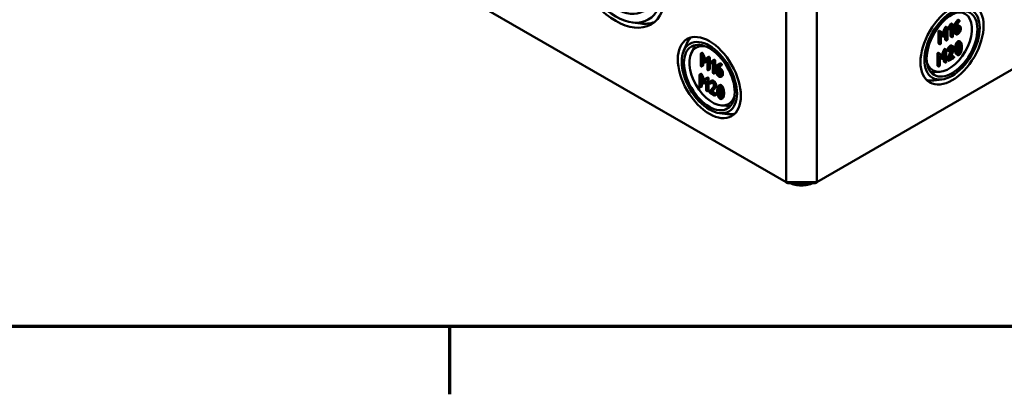
# Model space of a CAD drawing. Units: millimetres. Extents: x 32 to 1176, y 12 to 830.
# Drawn here: x 555 to 668, y 12 to 55 of the extents above; entities that cross this region are included whole.
import ezdxf

# ---------------------------------------------------------------- set-up
doc = ezdxf.new("R2010")
doc.units = ezdxf.units.MM
doc.header["$LTSCALE"] = 2
doc.layers.get('0').update_dxf_attribs({"lineweight": 25})
for name, color, linetype, lineweight in [('Rahmen (ISO)', 7, 'Continuous', 70), ('Sichtbar (ISO)', 7, 'Continuous', 50), ('Sichtbar schmal (ISO)', 7, 'Continuous', 35)]:
    doc.layers.add(name, color=color, linetype=linetype, lineweight=lineweight)

# ---------------------------------------------------------------- blocks, each defined once
blk = doc.blocks.new('Ränder Vorgaberahmen')
at = {"layer": 'Rahmen (ISO)'}
blk.add_line((302, 10), (302, 6.1), dxfattribs=at)
at = {"layer": 'Rahmen (ISO)', "flags": 128}
blk.add_lwpolyline([(20, 10), (20, 410), (584, 410), (584, 10), (20, 10)], dxfattribs=at)

msp = doc.modelspace()

# ---------------------------------------------------------------- linework, layer by layer
at = {"layer": 'Sichtbar (ISO)'}
for p, q in [((770.7256, 108.5094), (646.2748, 36.6577)), ((642.7393, 36.6577), (556.4722, 86.464)), ((642.7393, 64.2144), (642.7393, 36.6577)), ((646.2748, 64.2144), (646.2748, 36.6577)), ((625.0536, 55.0481), (625.9932, 54.9312)), ((660.738, 53.7697), (661.042, 54.4736)), ((661.1438, 54.5458), (661.2852, 54.4641)), ((661.3011, 53.0954), (661.3011, 54.4183)), ((661.432, 54.4149), (661.6811, 54.845)), ((661.432, 54.4149), (661.5734, 54.3332)), ((661.8225, 54.7633), (661.5734, 54.3332)), ((661.6635, 54.2812), (661.8098, 54.5345)), ((661.6811, 54.845), (661.8225, 54.7633)), ((661.7796, 54.9129), (661.921, 54.8313)), ((661.8098, 54.5345), (661.8098, 53.3891)), ((661.9369, 53.4625), (661.9369, 54.7854)), ((662.0499, 53.9823), (662.0499, 54.4265)), ((662.3185, 54.3448), (662.5103, 54.4556)), ((662.5103, 54.6024), (662.3238, 54.4947)), ((662.5437, 55.3541), (662.6851, 55.2724)), ((662.5596, 54.279), (662.5596, 54.4271)), ((662.5937, 54.7085), (662.7351, 54.6268)), ((662.8282, 54.2708), (662.8282, 54.4189)), ((660.2684, 52.6625), (660.2684, 53.9853)), ((660.3775, 54.1001), (660.519, 54.0185)), ((660.4098, 53.9037), (660.4098, 52.5808)), ((660.856, 53.6338), (660.5296, 54.0095)), ((660.537, 53.736), (660.7956, 53.4362)), ((660.537, 52.6543), (660.537, 53.736)), ((660.6541, 53.5179), (660.537, 53.6537)), ((660.6691, 53.5052), (660.8106, 53.4235)), ((661.1834, 54.3919), (660.856, 53.6338)), ((660.9143, 53.5047), (661.1739, 54.1038)), ((661.0325, 53.1036), (661.0325, 53.7775)), ((661.1739, 54.1038), (661.1739, 53.022)), ((661.4299, 54.3072), (661.5713, 54.2255)), ((661.6684, 53.4708), (661.6684, 54.2896)), ((661.6842, 53.4249), (661.8257, 53.3432)), ((662.1419, 53.778), (662.2833, 53.6964)), ((662.1913, 54.3448), (662.1913, 53.9006)), ((662.3185, 53.9765), (662.3185, 54.3448)), ((662.701, 54.3454), (662.701, 54.1974)), ((630.9382, 51.753), (631.3067, 52.6251)), ((660.2843, 52.6166), (660.4257, 52.5349)), ((661.0484, 53.0577), (661.1898, 52.9761)), ((661.83, 52.3755), (661.9714, 52.2939)), ((662.6593, 52.8839), (662.8007, 52.8023)), ((631.8116, 51.5074), (632.0646, 52.0524)), ((632.9034, 51.4216), (632.9034, 50.0987)), ((633.0607, 51.5491), (632.9192, 51.4675)), ((633.3495, 50.6366), (633.0231, 51.3892)), ((633.0305, 51.1071), (633.2891, 50.5087)), ((633.0305, 50.0253), (633.0305, 51.1071)), ((633.1645, 51.4708), (633.4672, 50.7731)), ((633.677, 51.0165), (633.3495, 50.6366)), ((633.8267, 51.1053), (633.6853, 51.0237)), ((660.1407, 50.1116), (660.1407, 51.4345)), ((660.2498, 51.5493), (660.3913, 51.4676)), ((660.2821, 51.3528), (660.2821, 50.03)), ((660.7283, 51.083), (660.4019, 51.4587)), ((660.4093, 51.1852), (660.6679, 50.8854)), ((660.4093, 50.1034), (660.4093, 51.1852)), ((660.5264, 50.967), (660.4093, 51.1028)), ((660.6103, 51.2188), (660.9143, 51.9227)), ((661.0557, 51.8411), (660.7283, 51.083)), ((660.7866, 50.9539), (661.0462, 51.5529)), ((660.9048, 50.5528), (660.9048, 51.2266)), ((661.0161, 51.9949), (661.1575, 51.9133)), ((661.0462, 51.5529), (661.0462, 50.4711)), ((661.1734, 50.5445), (661.1734, 51.8674)), ((661.2927, 51.9087), (661.4341, 51.827)), ((661.2969, 50.822), (661.7643, 51.957)), ((661.3022, 51.8297), (661.4436, 51.7481)), ((661.9057, 51.8753), (661.4383, 50.7403)), ((661.6058, 50.8676), (662.0064, 51.8429)), ((662.0011, 51.0958), (661.6058, 50.8676)), ((661.6937, 51.0817), (661.8596, 51.1775)), ((661.9073, 51.1867), (662.0488, 51.105)), ((662.3322, 51.3821), (662.4736, 51.3005)), ((633.1561, 50.0611), (633.0146, 49.9794)), ((633.1719, 50.7798), (633.1719, 50.107)), ((633.5337, 50.5086), (633.3922, 50.427)), ((633.4078, 50.4402), (633.6675, 50.7394)), ((633.6675, 50.658), (633.5492, 50.5218)), ((633.6675, 50.7394), (633.6675, 49.6576)), ((633.7946, 49.5842), (633.7946, 50.907)), ((633.936, 50.9887), (633.936, 49.6658)), ((634.316, 50.65), (634.067, 50.5075)), ((634.2084, 50.5891), (634.067, 50.5075)), ((634.1571, 50.3514), (634.3033, 50.4359)), ((634.2084, 50.5891), (634.4479, 50.7262)), ((634.3033, 50.4359), (634.3033, 49.2905)), ((634.4593, 50.7328), (634.3179, 50.6512)), ((634.4305, 49.217), (634.4305, 50.5399)), ((634.5719, 50.6215), (634.5719, 49.2987)), ((634.9587, 49.8843), (634.8173, 49.8026)), ((635.0059, 50.2642), (634.8645, 50.1825)), ((634.9587, 49.8843), (635.1453, 49.7766)), ((635.3221, 50.1359), (635.1807, 50.0543)), ((660.1566, 50.0657), (660.298, 49.9841)), ((660.5414, 50.9543), (660.6829, 50.8727)), ((660.9207, 50.5069), (661.0621, 50.4252)), ((661.2969, 50.822), (661.4383, 50.7403)), ((661.3022, 50.7272), (661.4436, 50.6455)), ((661.4913, 50.6547), (662.0011, 50.949)), ((632.7756, 49.0182), (632.7756, 47.6953)), ((632.933, 49.1457), (632.7915, 49.0641)), ((633.2218, 48.2332), (632.8954, 48.9858)), ((633.0368, 49.0674), (633.3395, 48.3697)), ((633.9202, 49.6199), (633.7787, 49.5383)), ((634.556, 49.2528), (634.4146, 49.1712)), ((634.6848, 49.8057), (634.6848, 49.3614)), ((634.812, 49.6588), (635.0038, 49.5481)), ((634.812, 49.2905), (634.812, 49.6588)), ((635.0038, 49.6949), (634.8173, 49.8026)), ((634.9534, 49.5772), (634.9534, 49.3721)), ((635.1946, 49.2177), (635.1946, 49.0696)), ((635.3707, 48.872), (635.2292, 48.7904)), ((635.3218, 48.9962), (635.3218, 49.1442)), ((635.4632, 49.2259), (635.4632, 49.0778)), ((660.4451, 49.3672), (659.8466, 49.3138)), ((633.0283, 47.6577), (632.8869, 47.576)), ((632.9028, 48.7037), (633.1614, 48.1053)), ((632.9028, 47.6219), (632.9028, 48.7037)), ((633.0442, 48.3764), (633.0442, 47.7036)), ((633.5493, 48.6131), (633.2218, 48.2332)), ((633.406, 48.1052), (633.2645, 48.0236)), ((633.2801, 48.0368), (633.5397, 48.336)), ((633.5397, 48.2546), (633.4215, 48.1184)), ((633.5397, 48.336), (633.5397, 47.2542)), ((633.699, 48.7019), (633.5576, 48.6202)), ((633.6669, 47.1808), (633.6669, 48.5036)), ((633.8083, 48.5853), (633.8083, 47.2624)), ((634.3992, 47.666), (633.9319, 47.0706)), ((634.1652, 48.3456), (634.0238, 48.264)), ((634.1709, 48.1014), (634.0295, 48.0198)), ((634.1814, 48.1117), (634.04, 48.03)), ((634.6413, 47.5989), (634.2407, 47.0862)), ((635.1086, 47.8293), (634.9672, 47.7477)), ((660.6692, 48.488), (659.7296, 48.3711)), ((633.7924, 47.2165), (633.651, 47.1349)), ((633.9849, 46.9238), (634.4946, 46.6295)), ((634.0993, 47.0045), (634.4999, 47.5173)), ((634.2407, 47.0862), (634.0993, 47.0045)), ((634.4946, 46.7763), (634.0993, 47.0045)), ((634.2407, 47.0862), (634.636, 46.858)), ((634.6837, 46.7019), (634.5423, 46.6203)), ((635.2865, 45.4888), (635.885, 45.4354)), ((635.4357, 46.3275), (635.2943, 46.2459)), ((635.0624, 44.6096), (636.0019, 44.4927)), ((642.9464, 36.5381), (642.7393, 36.6577)), ((646.2748, 36.6577), (642.7393, 36.6577)), ((642.9464, 36.5381), (646.0677, 36.5381)), ((646.0677, 36.5381), (646.2748, 36.6577))]:
    msp.add_line(p, q, dxfattribs=at)
for centre, major_axis in [((623.117, 61.867), (4.0663, -7.0431)), ((623.117, 61.867), (-3.75, 6.4952)), ((623.117, 61.867), (3.1917, -5.5281)), ((661.8311, 52.5793), (-2.5663, -4.445)), ((661.8311, 52.5793), (2.25, 3.8971)), ((661.8311, 52.5793), (-2.0667, -3.5796)), ((633.9004, 48.701), (2.5663, -4.445)), ((633.9004, 48.701), (-2.25, 3.8971)), ((633.9004, 48.701), (2.0667, -3.5796))]:
    msp.add_ellipse(centre, major_axis=major_axis, ratio=0.57735027, dxfattribs=at)
for centre, major_axis, start_param, end_param in [((661.4776, 52.7835), (1.875, 3.2476), 2.64601962, 6.77875834), ((623.8957, 62.3166), (4.0615, -7.0348), 5.87160107, 6.1933783), ((634.6791, 49.1506), (-2.5615, 4.4367), 0.14634108, 0.41158424), ((634.254, 48.9051), (-1.875, 3.2476), 5.78761227, 9.920351), ((634.7498, 49.1914), (-2.0614, 3.5705), 0.20119679, 0.38544912), ((660.9818, 53.0697), (-2.0614, -3.5705), 0.20119679, 0.38544912), ((661.0525, 53.0289), (-2.5615, -4.4367), 0.14634108, 0.41158424), ((634.7498, 49.1914), (2.0614, -3.5705), 5.89773618, 6.08198852), ((634.6791, 49.1506), (2.5615, -4.4367), 5.87160107, 6.13684423)]:
    msp.add_ellipse(centre, major_axis=major_axis, ratio=0.57735027, start_param=start_param, end_param=end_param, dxfattribs=at)
for points in [[(661.042, 54.4736), (661.06, 54.5158), (661.0961, 54.5366)], [(661.0961, 54.5366), (661.1279, 54.555), (661.1438, 54.5458)], [(661.2375, 54.455), (661.2015, 54.4342), (661.1834, 54.3919)], [(661.3011, 54.4183), (661.3011, 54.4917), (661.2375, 54.455)], [(661.414, 54.3531), (661.414, 54.3824), (661.432, 54.4149)], [(661.6811, 54.845), (661.7054, 54.8884), (661.7319, 54.9037)], [(661.7319, 54.9037), (661.7637, 54.9221), (661.7796, 54.9129)], [(661.8734, 54.8221), (661.8469, 54.8068), (661.8225, 54.7633)], [(661.9369, 54.7854), (661.9369, 54.8588), (661.8734, 54.8221)], [(662.0499, 54.4265), (662.0499, 54.6749), (662.194, 54.9466)], [(662.3354, 54.8649), (662.1913, 54.5932), (662.1913, 54.3448)], [(662.194, 54.9466), (662.3053, 55.1564), (662.4377, 55.2941)], [(662.3238, 54.4947), (662.3375, 54.6349), (662.4213, 54.8056)], [(662.5792, 55.2125), (662.4467, 55.0748), (662.3354, 54.8649)], [(662.3692, 54.6843), (662.5025, 54.7611), (662.5937, 54.7085)], [(662.4213, 54.8056), (662.5272, 55.0222), (662.6693, 55.1445)], [(662.4377, 55.2941), (662.4759, 55.3333), (662.496, 55.3449)], [(662.496, 55.3449), (662.5278, 55.3632), (662.5437, 55.3541)], [(662.8282, 54.4189), (662.8282, 54.5718), (662.6449, 54.6801), (662.5103, 54.6024)], [(662.5103, 54.4556), (662.5887, 54.5009), (662.701, 54.4372), (662.701, 54.3454)], [(662.5596, 54.4271), (662.5596, 54.4539), (662.5548, 54.4756)], [(662.6375, 55.2632), (662.6173, 55.2516), (662.5792, 55.2125)], [(662.701, 55.2265), (662.701, 55.2999), (662.6375, 55.2632)], [(662.6693, 55.1445), (662.701, 55.1715), (662.701, 55.2265)], [(660.2684, 53.9853), (660.2684, 54.0588), (660.332, 54.0955)], [(660.332, 54.0955), (660.3588, 54.111), (660.3775, 54.1001)], [(660.4734, 54.0138), (660.4098, 53.9771), (660.4098, 53.9037)], [(660.5296, 54.0095), (660.5084, 54.034), (660.4734, 54.0138)], [(660.6691, 53.5052), (660.6614, 53.5097), (660.6541, 53.5179)], [(660.7956, 53.4362), (660.8221, 53.4062), (660.856, 53.4258)], [(660.856, 53.4258), (660.8878, 53.4442), (660.9143, 53.5047)], [(661.4299, 54.3072), (661.414, 54.3163), (661.414, 54.3531)], [(661.5734, 54.3332), (661.5554, 54.3008), (661.5554, 54.2714)], [(661.5554, 54.2714), (661.5554, 54.198), (661.619, 54.2347)], [(661.619, 54.2347), (661.6444, 54.2494), (661.6635, 54.2812)], [(661.6842, 53.4249), (661.6684, 53.434), (661.6684, 53.4708)], [(661.8098, 53.3891), (661.8098, 53.3157), (661.8734, 53.3524)], [(661.8734, 53.3524), (661.9369, 53.3891), (661.9369, 53.4625)], [(662.1419, 53.778), (662.0499, 53.8311), (662.0499, 53.9823)], [(662.1913, 53.9006), (662.1913, 53.7489), (662.3768, 53.643), (662.5103, 53.7201)], [(662.5103, 53.867), (662.4297, 53.8205), (662.3185, 53.8847), (662.3185, 53.9765)], [(662.3232, 53.9279), (662.3449, 53.9348), (662.3689, 53.9486)], [(662.3689, 53.9486), (662.4483, 53.9945), (662.5596, 54.1885), (662.5596, 54.279)], [(662.5103, 53.7201), (662.6417, 53.796), (662.8282, 54.1178), (662.8282, 54.2708)], [(662.701, 54.1974), (662.701, 54.1068), (662.5898, 53.9129), (662.5103, 53.867)], [(660.2843, 52.6166), (660.2684, 52.6258), (660.2684, 52.6625)], [(660.4098, 52.5808), (660.4098, 52.5074), (660.4734, 52.5441)], [(660.4734, 52.5441), (660.537, 52.5808), (660.537, 52.6543)], [(661.0484, 53.0577), (661.0325, 53.0669), (661.0325, 53.1036)], [(661.1739, 53.022), (661.1739, 52.9486), (661.2375, 52.9853)], [(661.2375, 52.9853), (661.3011, 53.022), (661.3011, 53.0954)], [(661.2927, 51.9087), (661.4114, 52.2415), (661.6042, 52.3529)], [(661.7457, 52.2712), (661.5528, 52.1599), (661.4341, 51.827)], [(661.6042, 52.3529), (661.7367, 52.4294), (661.83, 52.3755)], [(662.0646, 52.0883), (662.0646, 52.24), (661.8781, 52.3477), (661.7457, 52.2712)], [(661.7457, 52.1244), (661.8251, 52.1703), (661.9375, 52.1054), (661.9375, 52.0149)], [(661.7961, 52.0965), (661.7961, 52.1232), (661.7912, 52.1448)], [(662.1776, 51.9497), (662.1776, 52.2128), (662.2337, 52.4373)], [(662.2337, 52.4373), (662.3153, 52.7634), (662.4966, 52.8681)], [(662.3752, 52.3557), (662.319, 52.1311), (662.319, 51.868)], [(662.638, 52.7864), (662.4568, 52.6818), (662.3752, 52.3557)], [(662.4462, 51.9414), (662.4462, 52.1189), (662.4811, 52.3043)], [(662.4811, 52.3043), (662.532, 52.5784), (662.638, 52.6396)], [(662.4966, 52.8681), (662.5917, 52.923), (662.6593, 52.8839)], [(662.6534, 52.5682), (662.6442, 52.607), (662.6332, 52.6367)], [(662.8998, 52.6573), (662.8182, 52.8904), (662.638, 52.7864)], [(662.638, 52.6396), (662.744, 52.7007), (662.7948, 52.4866)], [(662.6873, 52.244), (662.6873, 52.4263), (662.6534, 52.5682)], [(662.6534, 51.8793), (662.6873, 52.0616), (662.6873, 52.244)], [(662.7948, 52.4866), (662.8287, 52.3446), (662.8287, 52.1623)], [(662.8287, 52.1623), (662.8287, 51.98), (662.7948, 51.7976)], [(662.9559, 52.2357), (662.9559, 52.4976), (662.8998, 52.6573)], [(662.8998, 51.7481), (662.9559, 51.9726), (662.9559, 52.2357)], [(632.9669, 51.4583), (632.9034, 51.495), (632.9034, 51.4216)], [(633.0231, 51.3892), (633.0019, 51.4381), (632.9669, 51.4583)], [(633.0607, 51.5491), (633.0766, 51.5583), (633.1084, 51.54)], [(633.1084, 51.54), (633.1433, 51.5198), (633.1645, 51.4708)], [(633.731, 51.0171), (633.695, 51.038), (633.677, 51.0165)], [(633.7946, 50.907), (633.7946, 50.9804), (633.731, 51.0171)], [(633.8267, 51.1053), (633.844, 51.1152), (633.8725, 51.0988)], [(633.8725, 51.0988), (633.936, 51.0621), (633.936, 50.9887)], [(660.1407, 51.4345), (660.1407, 51.5079), (660.2043, 51.5446)], [(660.2043, 51.5446), (660.2311, 51.5601), (660.2498, 51.5493)], [(660.3457, 51.463), (660.2821, 51.4262), (660.2821, 51.3528)], [(660.4019, 51.4587), (660.3807, 51.4831), (660.3457, 51.463)], [(660.9143, 51.9227), (660.9323, 51.965), (660.9684, 51.9858)], [(660.9684, 51.9858), (661.0002, 52.0041), (661.0161, 51.9949)], [(661.1098, 51.9041), (661.0738, 51.8833), (661.0557, 51.8411)], [(661.1734, 51.8674), (661.1734, 51.9408), (661.1098, 51.9041)], [(661.2863, 51.8756), (661.2863, 51.8928), (661.2927, 51.9087)], [(661.3022, 51.8297), (661.2863, 51.8389), (661.2863, 51.8756)], [(661.4341, 51.827), (661.4277, 51.8111), (661.4277, 51.794)], [(661.4277, 51.794), (661.4277, 51.7205), (661.4913, 51.7573)], [(661.4913, 51.7573), (661.5295, 51.7793), (661.5464, 51.8246)], [(661.5464, 51.8246), (661.6386, 52.0626), (661.7457, 52.1244)], [(661.7643, 51.957), (661.7961, 52.0341), (661.7961, 52.0965)], [(661.8596, 51.1775), (661.8914, 51.1958), (661.9073, 51.1867)], [(661.9375, 52.0149), (661.9375, 51.9524), (661.9057, 51.8753)], [(662.0646, 51.0591), (662.0646, 51.1325), (662.0011, 51.0958)], [(662.0011, 50.949), (662.0646, 50.9857), (662.0646, 51.0591)], [(662.0064, 51.8429), (662.0646, 51.983), (662.0646, 52.0883)], [(662.2337, 51.5256), (662.1776, 51.6853), (662.1776, 51.9497)], [(662.3322, 51.3821), (662.272, 51.4169), (662.2337, 51.5256)], [(662.319, 51.868), (662.319, 51.6037), (662.3752, 51.444)], [(662.3752, 51.444), (662.4568, 51.2121), (662.638, 51.3167)], [(662.4801, 51.6159), (662.4462, 51.7591), (662.4462, 51.9414)], [(662.638, 51.4636), (662.531, 51.4018), (662.4801, 51.6159)], [(662.5003, 51.5475), (662.6035, 51.6113), (662.6534, 51.8793)], [(662.7948, 51.7976), (662.744, 51.5248), (662.638, 51.4636)], [(662.638, 51.3167), (662.8182, 51.4207), (662.8998, 51.7481)], [(632.9034, 50.0987), (632.9034, 50.0253), (632.9669, 49.9886)], [(632.9669, 49.9886), (633.0305, 49.9519), (633.0305, 50.0253)], [(633.1719, 50.107), (633.1719, 50.0703), (633.1561, 50.0611)], [(633.2891, 50.5087), (633.3156, 50.4481), (633.3495, 50.4285)], [(633.3495, 50.4285), (633.3813, 50.4102), (633.4078, 50.4402)], [(633.5492, 50.5218), (633.5417, 50.5132), (633.5337, 50.5086)], [(634.067, 50.5075), (634.049, 50.4958), (634.049, 50.4665)], [(634.049, 50.4665), (634.049, 50.393), (634.1126, 50.3563)], [(634.1126, 50.3563), (634.138, 50.3417), (634.1571, 50.3514)], [(634.3669, 50.65), (634.3404, 50.6653), (634.316, 50.65)], [(634.4305, 50.5399), (634.4305, 50.6133), (634.3669, 50.65)], [(634.4593, 50.7328), (634.4829, 50.7464), (634.5083, 50.7317)], [(634.5083, 50.7317), (634.5719, 50.695), (634.5719, 50.6215)], [(634.829, 50.1593), (634.6848, 50.0541), (634.6848, 49.8057)], [(634.8173, 49.8026), (634.8311, 49.9268), (634.9148, 50.0008)], [(635.0727, 50.2254), (634.9402, 50.2407), (634.829, 50.1593)], [(634.9148, 50.0008), (635.0208, 50.0951), (635.1628, 50.0535)], [(635.0355, 50.0623), (634.9707, 49.9922), (634.9587, 49.8843)], [(635.0059, 50.2642), (635.1025, 50.3199), (635.2141, 50.307)], [(635.131, 50.2089), (635.1109, 50.2205), (635.0727, 50.2254)], [(635.1946, 50.0987), (635.1946, 50.1722), (635.131, 50.2089)], [(635.1628, 50.0535), (635.1946, 50.0437), (635.1946, 50.0987)], [(635.2141, 50.307), (635.2523, 50.3022), (635.2724, 50.2905)], [(635.2724, 50.2905), (635.336, 50.2538), (635.336, 50.1804)], [(635.336, 50.1804), (635.336, 50.144), (635.3221, 50.1359)], [(660.1566, 50.0657), (660.1407, 50.0749), (660.1407, 50.1116)], [(660.2821, 50.03), (660.2821, 49.9565), (660.3457, 49.9933)], [(660.3457, 49.9933), (660.4093, 50.03), (660.4093, 50.1034)], [(660.5414, 50.9543), (660.5337, 50.9588), (660.5264, 50.967)], [(660.6679, 50.8854), (660.6944, 50.8554), (660.7283, 50.875)], [(660.7283, 50.875), (660.7601, 50.8933), (660.7866, 50.9539)], [(660.9207, 50.5069), (660.9048, 50.5161), (660.9048, 50.5528)], [(661.0462, 50.4711), (661.0462, 50.3977), (661.1098, 50.4344)], [(661.1098, 50.4344), (661.1734, 50.4711), (661.1734, 50.5445)], [(661.2863, 50.773), (661.2863, 50.7951), (661.2969, 50.822)], [(661.3022, 50.7272), (661.2863, 50.7363), (661.2863, 50.773)], [(661.4383, 50.7403), (661.4277, 50.7134), (661.4277, 50.6914)], [(661.4277, 50.6914), (661.4277, 50.618), (661.4913, 50.6547)], [(632.8392, 49.0549), (632.7756, 49.0916), (632.7756, 49.0182)], [(632.8954, 48.9858), (632.8742, 49.0347), (632.8392, 49.0549)], [(632.933, 49.1457), (632.9489, 49.1549), (632.9807, 49.1365)], [(632.9807, 49.1365), (633.0156, 49.1164), (633.0368, 49.0674)], [(633.6675, 49.6576), (633.6675, 49.5842), (633.731, 49.5475)], [(633.731, 49.5475), (633.7946, 49.5107), (633.7946, 49.5842)], [(633.936, 49.6658), (633.936, 49.6291), (633.9202, 49.6199)], [(634.3033, 49.2905), (634.3033, 49.217), (634.3669, 49.1803)], [(634.3669, 49.1803), (634.4305, 49.1436), (634.4305, 49.217)], [(634.5719, 49.2987), (634.5719, 49.262), (634.556, 49.2528)], [(634.6848, 49.3614), (634.6848, 49.2097), (634.8703, 48.8897), (635.0038, 48.8126)], [(635.0038, 48.9595), (634.9233, 49.006), (634.812, 49.1987), (634.812, 49.2905)], [(634.9534, 49.3721), (634.9534, 49.2803), (635.0647, 49.0876), (635.1453, 49.0411)], [(635.3218, 49.1442), (635.3218, 49.2972), (635.1384, 49.6172), (635.0038, 49.6949)], [(635.0038, 49.5481), (635.0823, 49.5028), (635.1946, 49.3094), (635.1946, 49.2177)], [(635.1946, 49.0696), (635.1946, 48.979), (635.0833, 48.9136), (635.0038, 48.9595)], [(635.0038, 48.8126), (635.1352, 48.7367), (635.3218, 48.8432), (635.3218, 48.9962)], [(635.1453, 49.7766), (635.2798, 49.6989), (635.4632, 49.3789), (635.4632, 49.2259)], [(635.1453, 49.0411), (635.1685, 49.0277), (635.1897, 49.021)], [(635.4632, 49.0778), (635.4632, 48.9255), (635.3707, 48.872)], [(632.7756, 47.6953), (632.7756, 47.6219), (632.8392, 47.5852)], [(632.8392, 47.5852), (632.9028, 47.5485), (632.9028, 47.6219)], [(633.0442, 47.7036), (633.0442, 47.6669), (633.0283, 47.6577)], [(633.1614, 48.1053), (633.1879, 48.0447), (633.2218, 48.0251)], [(633.2218, 48.0251), (633.2536, 48.0068), (633.2801, 48.0368)], [(633.4215, 48.1184), (633.414, 48.1098), (633.406, 48.1052)], [(633.6033, 48.6137), (633.5673, 48.6345), (633.5493, 48.6131)], [(633.6669, 48.5036), (633.6669, 48.577), (633.6033, 48.6137)], [(633.699, 48.7019), (633.7163, 48.7118), (633.7448, 48.6954)], [(633.7448, 48.6954), (633.8083, 48.6587), (633.8083, 48.5853)], [(633.9276, 48.1622), (633.9213, 48.1536), (633.9213, 48.1365)], [(633.9213, 48.1365), (633.9213, 48.0631), (633.9849, 48.0264)], [(634.2392, 48.2466), (634.0463, 48.358), (633.9276, 48.1622)], [(633.9849, 48.0264), (634.023, 48.0043), (634.04, 48.03)], [(634.04, 48.03), (634.1322, 48.1616), (634.2392, 48.0998)], [(634.1652, 48.3456), (634.2579, 48.3991), (634.3806, 48.3283)], [(634.1814, 48.1117), (634.1769, 48.1049), (634.1709, 48.1014)], [(634.1864, 48.1186), (634.1839, 48.1152), (634.1814, 48.1117)], [(634.5582, 47.6953), (634.5582, 47.8471), (634.3717, 48.1701), (634.2392, 48.2466)], [(634.2392, 48.0998), (634.3187, 48.0539), (634.431, 47.8593), (634.431, 47.7688)], [(634.3806, 48.3283), (634.5131, 48.2518), (634.6996, 47.9287), (634.6996, 47.777)], [(634.431, 47.7688), (634.431, 47.7064), (634.3992, 47.666)], [(634.4999, 47.5173), (634.5582, 47.5901), (634.5582, 47.6953)], [(634.6996, 47.777), (634.6996, 47.6717), (634.6413, 47.5989)], [(634.8687, 47.6042), (634.8125, 47.4445), (634.8125, 47.1814)], [(635.1315, 47.7314), (634.9503, 47.8361), (634.8687, 47.6042)], [(634.9747, 47.4304), (635.0256, 47.6458), (635.1315, 47.5846)], [(635.1086, 47.8293), (635.1767, 47.8687), (635.273, 47.8131)], [(635.3933, 47.3001), (635.3117, 47.6274), (635.1315, 47.7314)], [(635.273, 47.8131), (635.4531, 47.7091), (635.5347, 47.3817)], [(633.5397, 47.2542), (633.5397, 47.1808), (633.6033, 47.1441)], [(633.6033, 47.1441), (633.6669, 47.1073), (633.6669, 47.1808)], [(633.8083, 47.2624), (633.8083, 47.2257), (633.7924, 47.2165)], [(633.9319, 47.0706), (633.9213, 47.0559), (633.9213, 47.0339)], [(633.9213, 47.0339), (633.9213, 46.9605), (633.9849, 46.9238)], [(634.5582, 46.6662), (634.5582, 46.7396), (634.4946, 46.7763)], [(634.4946, 46.6295), (634.5582, 46.5928), (634.5582, 46.6662)], [(634.636, 46.858), (634.6996, 46.8213), (634.6996, 46.7478)], [(634.6996, 46.7478), (634.6996, 46.7111), (634.6837, 46.7019)], [(634.8125, 47.1814), (634.8125, 46.9171), (634.8687, 46.6925)], [(634.8687, 46.6925), (634.9503, 46.3664), (635.1315, 46.2617)], [(634.9397, 47.108), (634.9397, 47.2854), (634.9747, 47.4304)], [(634.9736, 46.7433), (634.9397, 46.9256), (634.9397, 47.108)], [(635.1315, 46.4086), (635.0245, 46.4704), (634.9736, 46.7433)], [(635.1161, 47.5121), (635.0811, 47.367), (635.0811, 47.1896)], [(635.0811, 47.1896), (635.0811, 47.0073), (635.115, 46.8249)], [(635.115, 46.8249), (635.1648, 46.5582), (635.2682, 46.4931)], [(635.1366, 47.5816), (635.1254, 47.5514), (635.1161, 47.5121)], [(635.1315, 47.5846), (635.2375, 47.5234), (635.2884, 47.2505)], [(635.2884, 46.5616), (635.2375, 46.3474), (635.1315, 46.4086)], [(635.2884, 47.2505), (635.3223, 47.0694), (635.3223, 46.8871)], [(635.3223, 46.8871), (635.3223, 46.7047), (635.2884, 46.5616)], [(635.4495, 46.8136), (635.4495, 47.0755), (635.3933, 47.3001)], [(635.3933, 46.3908), (635.4495, 46.5505), (635.4495, 46.8136)], [(635.5347, 46.4725), (635.4962, 46.3625), (635.4357, 46.3275)], [(635.5347, 47.3817), (635.5909, 47.1572), (635.5909, 46.8953)], [(635.5909, 46.8953), (635.5909, 46.6322), (635.5347, 46.4725)], [(635.1315, 46.2617), (635.3117, 46.1577), (635.3933, 46.3908)]]:
    msp.add_open_spline(points, degree=2, dxfattribs=at)
msp.add_open_spline([(643.1825, 36.5381), (643.365, 36.4565), (643.566, 36.393), (644.0052, 36.3014), (644.245, 36.2766), (644.7242, 36.2738), (644.9636, 36.2956), (645.4195, 36.3842), (645.6361, 36.4508), (645.8316, 36.5381)], degree=3, knots=[4.8391126, 4.8391126, 4.8391126, 4.8391126, 5.15111823, 5.15111823, 5.48757642, 5.48757642, 5.82244625, 5.82244625, 6.15646168, 6.15646168, 6.15646168, 6.15646168], dxfattribs=at)
at = {"layer": 'Sichtbar schmal (ISO)'}
for p, q in [((661.042, 54.4736), (661.1834, 54.3919)), ((661.0961, 54.5366), (661.2375, 54.455)), ((661.7319, 54.9037), (661.8734, 54.8221)), ((662.0499, 54.4265), (662.1913, 54.3448)), ((662.194, 54.9466), (662.3354, 54.8649)), ((662.3691, 54.684), (662.5103, 54.6024)), ((662.4377, 55.2941), (662.5792, 55.2125)), ((662.496, 55.3449), (662.6375, 55.2632)), ((662.5596, 54.4271), (662.701, 54.3454)), ((660.2684, 53.9853), (660.4098, 53.9037)), ((660.332, 54.0955), (660.4734, 54.0138)), ((660.6541, 53.5179), (660.7956, 53.4362)), ((661.414, 54.3531), (661.5554, 54.2714)), ((661.6684, 53.4708), (661.8098, 53.3891)), ((662.0499, 53.9823), (662.1913, 53.9006)), ((662.3689, 53.9486), (662.5103, 53.867)), ((662.5596, 54.279), (662.701, 54.1974)), ((660.2684, 52.6625), (660.4098, 52.5808)), ((661.0325, 53.1036), (661.1739, 53.022)), ((661.6042, 52.3529), (661.7457, 52.2712)), ((662.2337, 52.4373), (662.3752, 52.3557)), ((662.4966, 52.8681), (662.638, 52.7864)), ((662.6534, 52.5682), (662.7948, 52.4866)), ((662.6873, 52.244), (662.8287, 52.1623)), ((633.1084, 51.54), (632.9669, 51.4583)), ((633.1645, 51.4708), (633.0231, 51.3892)), ((633.8725, 51.0988), (633.731, 51.0171)), ((660.1407, 51.4345), (660.2821, 51.3528)), ((660.2043, 51.5446), (660.3457, 51.463)), ((660.9143, 51.9227), (661.0557, 51.8411)), ((660.9684, 51.9858), (661.1098, 51.9041)), ((661.2863, 51.8756), (661.4277, 51.794)), ((661.7643, 51.957), (661.9057, 51.8753)), ((661.7961, 52.0965), (661.9375, 52.0149)), ((661.8596, 51.1775), (662.0011, 51.0958)), ((662.1776, 51.9497), (662.319, 51.868)), ((662.2337, 51.5256), (662.3752, 51.444)), ((662.5025, 51.5418), (662.638, 51.4636)), ((662.6534, 51.8793), (662.7948, 51.7976)), ((633.1719, 50.107), (633.0305, 50.0253)), ((633.5492, 50.5218), (633.4078, 50.4402)), ((633.936, 50.9887), (633.7946, 50.907)), ((634.5083, 50.7317), (634.3669, 50.65)), ((634.5719, 50.6215), (634.4305, 50.5399)), ((635.0106, 50.0562), (634.9148, 50.0008)), ((635.2141, 50.307), (635.0727, 50.2254)), ((635.2724, 50.2905), (635.131, 50.2089)), ((635.336, 50.1804), (635.1946, 50.0987)), ((660.1407, 50.1116), (660.2821, 50.03)), ((660.5264, 50.967), (660.6679, 50.8854)), ((660.9048, 50.5528), (661.0462, 50.4711)), ((661.2863, 50.773), (661.4277, 50.6914)), ((632.9807, 49.1365), (632.8392, 49.0549)), ((633.0368, 49.0674), (632.8954, 48.9858)), ((633.936, 49.6658), (633.7946, 49.5842)), ((634.5719, 49.2987), (634.4305, 49.217)), ((634.9534, 49.3721), (634.812, 49.2905)), ((635.1453, 49.7766), (635.0038, 49.6949)), ((635.1453, 49.0411), (635.0038, 48.9595)), ((635.4632, 49.2259), (635.3218, 49.1442)), ((635.4632, 49.0778), (635.3218, 48.9962)), ((633.0442, 47.7036), (632.9028, 47.6219)), ((633.4215, 48.1184), (633.2801, 48.0368)), ((633.7448, 48.6954), (633.6033, 48.6137)), ((633.8083, 48.5853), (633.6669, 48.5036)), ((634.3806, 48.3283), (634.2392, 48.2466)), ((634.6413, 47.5989), (634.4999, 47.5173)), ((634.6996, 47.777), (634.5582, 47.6953)), ((635.273, 47.8131), (635.1315, 47.7314)), ((633.8083, 47.2624), (633.6669, 47.1808)), ((634.636, 46.858), (634.4946, 46.7763)), ((634.6996, 46.7478), (634.5582, 46.6662)), ((635.0811, 47.1896), (634.9397, 47.108)), ((635.115, 46.8249), (634.9736, 46.7433)), ((635.1161, 47.5121), (634.9747, 47.4304)), ((635.2654, 46.4859), (635.1315, 46.4086)), ((635.5347, 47.3817), (635.3933, 47.3001)), ((635.5347, 46.4725), (635.3933, 46.3908)), ((635.5909, 46.8953), (635.4495, 46.8136))]:
    msp.add_line(p, q, dxfattribs=at)
msp.add_ellipse((644.507, 37.6776), major_axis=(-2.2474, 0), ratio=0.57735027, start_param=1.07207773, end_param=2.06951493, dxfattribs=at)

# ---------------------------------------------------------------- block references
at = {"xscale": 2, "yscale": 2, "zscale": 2}
msp.add_blockref('Ränder Vorgaberahmen', (0, 0), dxfattribs=at)

doc.saveas('drawing.dxf')
